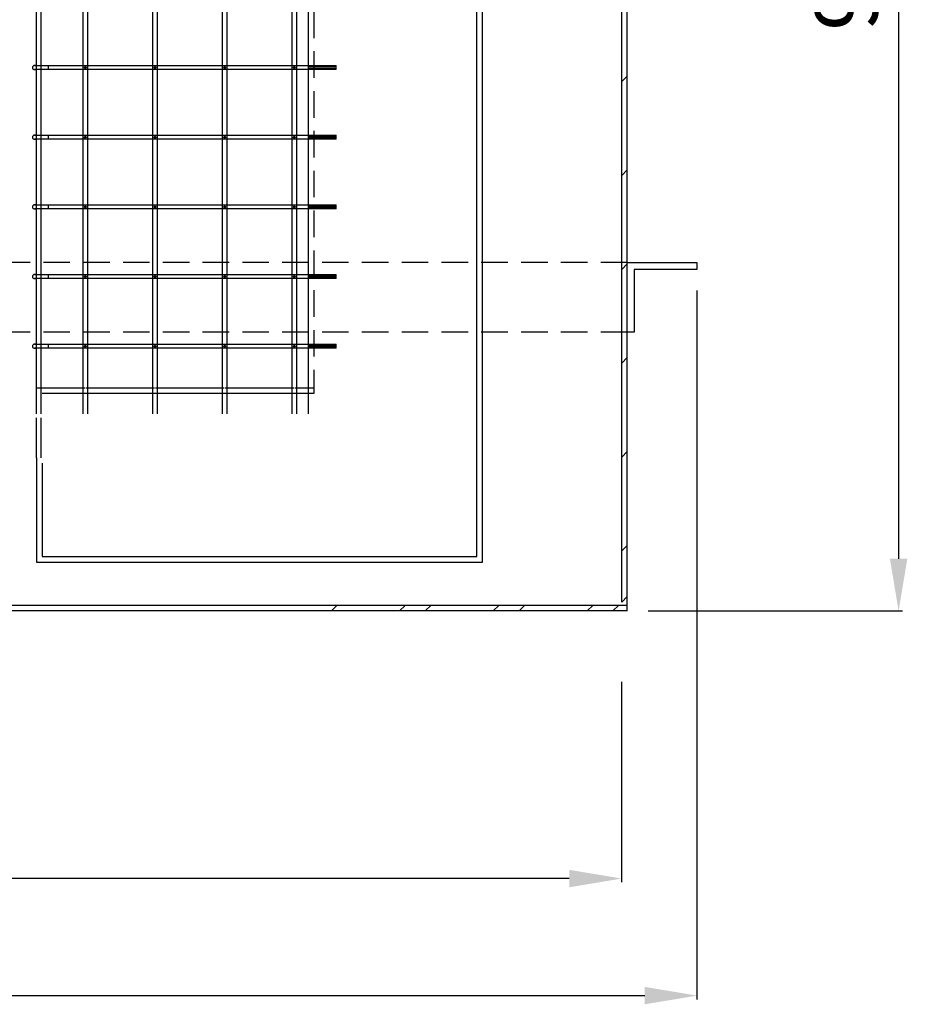
# Model space of a CAD drawing. Extents: x 154 to 584, y 10 to 310.
# Drawn here: x 345 to 387, y 167 to 214 of the extents above; entities that cross this region are included whole.
import ezdxf

# ---------------------------------------------------------------- set-up
doc = ezdxf.new("R2010")
doc.units = 0
doc.header["$MEASUREMENT"] = 0
doc.header["$PDSIZE"] = -1
doc.linetypes.add('SLDHIDDEN0', pattern=[1.905, 1.27, -0.635])
doc.layers.get('0').update_dxf_attribs({"linetype": 'CONTINUOUS'})
doc.layers.get('DEFPOINTS').update_dxf_attribs({"linetype": 'CONTINUOUS'})
for name, color, linetype in [('WYMIARY', 5, 'CONTINUOUS'), ('WYPOSAŻENIE', 30, 'CONTINUOUS'), ('WZMOCNIENIE', 2, 'CONTINUOUS')]:
    doc.layers.add(name, color=color, linetype=linetype)
doc.dimstyles.get("Standard").update_dxf_attribs({"dimtxt": 0.18, "dimasz": 0.18, "dimexe": 0.18, "dimexo": 0.0625, "dimgap": 0.09, "dimtad": 0, "dimtih": 1, "dimtoh": 1, "dimdec": 4, "dimzin": 0, "dimdsep": 46, "dimtxsty": 'Standard', "dimcen": 0.09, "dimadec": 0, "dimazin": 0, "dimtfac": 1, "dimtdec": 4, "dimtofl": 0, "dimtmove": 0, "dimatfit": 0, "dimfxl": 0, "dimtolj": 1, "dimtzin": 0, "dimarcsym": 0})

# ---------------------------------------------------------------- blocks, each defined once
blk = doc.blocks.new('*D6')
at = {"layer": 'DEFPOINTS', "color": 0}
for p in [(241.486, 183.641), (373.485, 183.641), (241.486, 173.235)]:
    blk.add_point(p, dxfattribs=at)
at = {"layer": 'WYMIARY'}
for p, q in [((241.486, 182.641), (241.486, 173.055)), ((373.485, 182.641), (373.485, 173.055)), ((370.985, 173.235), (243.986, 173.235))]:
    blk.add_line(p, q, dxfattribs=at)
for points in [[(243.986, 173.652), (243.986, 172.818), (241.486, 173.235)], [(370.985, 173.652), (370.985, 172.818), (373.485, 173.235)]]:
    blk.add_solid(points, dxfattribs=at)
at = {"layer": 'WYMIARY', "insert": (307.485, 175.735), "char_height": 3, "attachment_point": 5}
blk.add_mtext('\\A1;1980', dxfattribs=at)
blk = doc.blocks.new('*D10')
at = {"layer": 'DEFPOINTS', "color": 0, "linetype": 'Continuous'}
for p in [(380.426, 248.369), (373.759, 186.036), (386.741, 186.036)]:
    blk.add_point(p, dxfattribs=at)
at = {"layer": 'WYMIARY', "linetype": 'Continuous'}
for p, q in [((381.426, 248.369), (386.921, 248.369)), ((386.741, 245.869), (386.741, 188.536)), ((374.759, 186.036), (386.921, 186.036))]:
    blk.add_line(p, q, dxfattribs=at)
for points in [[(386.324, 245.869), (387.157, 245.869), (386.741, 248.369)], [(386.324, 188.536), (387.157, 188.536), (386.741, 186.036)]]:
    blk.add_solid(points, dxfattribs=at)
at = {"layer": 'WYMIARY', "linetype": 'Continuous', "insert": (384.241, 217.202), "char_height": 3, "attachment_point": 5, "rotation": 90}
blk.add_mtext('\\A1;935', dxfattribs=at)
blk = doc.blocks.new('*D13')
at = {"layer": 'DEFPOINTS', "color": 0}
for p in [(238.426, 202.37), (377.092, 202.37), (377.092, 167.635)]:
    blk.add_point(p, dxfattribs=at)
at = {"layer": 'WYMIARY'}
for p, q in [((238.426, 201.37), (238.426, 167.455)), ((377.092, 201.37), (377.092, 167.455)), ((240.926, 167.635), (374.592, 167.635))]:
    blk.add_line(p, q, dxfattribs=at)
for points in [[(240.926, 168.052), (240.926, 167.219), (238.426, 167.635)], [(374.592, 168.052), (374.592, 167.219), (377.092, 167.635)]]:
    blk.add_solid(points, dxfattribs=at)
at = {"layer": 'WYMIARY', "insert": (307.759, 170.135), "char_height": 3, "attachment_point": 5}
blk.add_mtext('\\A1;2080', dxfattribs=at)

msp = doc.modelspace()

# ---------------------------------------------------------------- linework, layer by layer
at = {"color": 7, "linetype": 'Continuous'}
for p, q in [((373.492, 186.459), (373.492, 247.976)), ((373.759, 186.036), (373.759, 247.976)), ((373.492, 211.36), (373.759, 211.627)), ((373.492, 206.87), (373.759, 207.137)), ((373.492, 202.38), (373.759, 202.647)), ((373.492, 197.89), (373.759, 198.156)), ((373.492, 193.4), (373.759, 193.666)), ((373.492, 188.91), (373.759, 189.176)), ((373.492, 186.459), (373.759, 186.726)), ((373.759, 186.302), (318.026, 186.302)), ((359.599, 186.036), (359.866, 186.302)), ((362.856, 186.036), (363.122, 186.302)), ((364.089, 186.036), (364.356, 186.302)), ((367.346, 186.036), (367.612, 186.302)), ((368.579, 186.036), (368.846, 186.302)), ((371.836, 186.036), (372.102, 186.302)), ((373.069, 186.036), (373.336, 186.302)), ((373.759, 186.036), (241.759, 186.036))]:
    msp.add_line(p, q, dxfattribs=at)
at = {"layer": 'WYPOSAŻENIE'}
for p, q in [((366.826, 188.369), (366.826, 260.703)), ((366.559, 188.636), (366.559, 260.436)), ((345.489, 212.136), (345.489, 215.269)), ((345.689, 215.269), (345.689, 212.136)), ((347.726, 212.136), (347.726, 215.269)), ((347.926, 215.269), (347.926, 212.136)), ((351.059, 212.136), (351.059, 215.269)), ((351.259, 215.269), (351.259, 212.136)), ((354.392, 212.136), (354.392, 215.269)), ((354.592, 215.269), (354.592, 212.136)), ((357.726, 212.136), (357.726, 215.269)), ((357.926, 215.269), (357.926, 212.136)), ((358.492, 215.269), (358.492, 212.136)), ((345.396, 212.136), (346.062, 212.136)), ((345.489, 212.072), (345.489, 212.136)), ((345.489, 211.936), (345.489, 212.001)), ((345.689, 212.136), (345.689, 211.936)), ((346.062, 212.136), (358.759, 212.136)), ((346.062, 211.936), (346.062, 212.136)), ((347.726, 211.936), (347.726, 212.136)), ((347.79, 212.04), (347.79, 212.036)), ((347.79, 212.036), (347.791, 212.028)), ((347.926, 212.136), (347.926, 211.936)), ((351.059, 211.936), (351.059, 212.136)), ((351.124, 212.04), (351.123, 212.036)), ((351.123, 212.036), (351.124, 212.028)), ((351.259, 212.136), (351.259, 211.936)), ((354.392, 211.936), (354.392, 212.136)), ((354.457, 212.04), (354.457, 212.036)), ((354.457, 212.036), (354.458, 212.028)), ((354.592, 212.136), (354.592, 211.936)), ((357.726, 211.936), (357.726, 212.136)), ((357.79, 212.04), (357.79, 212.036)), ((357.79, 212.036), (357.791, 212.028)), ((357.926, 212.136), (357.926, 211.936)), ((358.492, 212.136), (358.492, 212.062)), ((358.492, 212.136), (359.826, 212.136)), ((358.492, 212.062), (358.492, 212.01)), ((359.826, 212.062), (358.492, 212.062)), ((358.492, 212.01), (358.492, 211.936)), ((358.492, 212.01), (359.826, 212.01)), ((359.826, 211.936), (359.826, 212.136)), ((346.062, 211.936), (345.396, 211.936)), ((345.489, 208.803), (345.489, 211.936)), ((345.689, 211.936), (345.689, 208.803)), ((358.759, 211.936), (346.062, 211.936)), ((347.726, 208.803), (347.726, 211.936)), ((347.926, 211.936), (347.926, 208.803)), ((351.059, 208.803), (351.059, 211.936)), ((351.259, 211.936), (351.259, 208.803)), ((354.392, 208.803), (354.392, 211.936)), ((354.592, 211.936), (354.592, 208.803)), ((357.726, 208.803), (357.726, 211.936)), ((357.926, 211.936), (357.926, 208.803)), ((358.492, 211.936), (358.492, 208.803)), ((359.826, 211.936), (358.492, 211.936)), ((345.396, 208.803), (346.062, 208.803)), ((345.489, 208.739), (345.489, 208.803)), ((345.689, 208.803), (345.689, 208.603)), ((346.062, 208.803), (358.759, 208.803)), ((346.062, 208.603), (346.062, 208.803)), ((347.726, 208.603), (347.726, 208.803)), ((347.926, 208.803), (347.926, 208.603)), ((351.059, 208.603), (351.059, 208.803)), ((351.259, 208.803), (351.259, 208.603)), ((354.392, 208.603), (354.392, 208.803)), ((354.592, 208.803), (354.592, 208.603)), ((357.726, 208.603), (357.726, 208.803)), ((357.926, 208.803), (357.926, 208.603)), ((358.492, 208.803), (358.492, 208.728)), ((358.492, 208.803), (359.826, 208.803)), ((358.492, 208.728), (358.492, 208.677)), ((359.826, 208.728), (358.492, 208.728)), ((359.826, 208.603), (359.826, 208.803)), ((346.062, 208.603), (345.396, 208.603)), ((345.489, 208.603), (345.489, 208.667)), ((345.489, 205.469), (345.489, 208.603)), ((345.689, 208.603), (345.689, 205.469)), ((358.759, 208.603), (346.062, 208.603)), ((347.726, 205.469), (347.726, 208.603)), ((347.926, 208.603), (347.926, 205.469)), ((351.059, 205.469), (351.059, 208.603)), ((351.259, 208.603), (351.259, 205.469)), ((354.392, 205.469), (354.392, 208.603)), ((354.592, 208.603), (354.592, 205.469)), ((357.726, 205.469), (357.726, 208.603)), ((357.926, 208.603), (357.926, 205.469)), ((358.492, 208.677), (358.492, 208.603)), ((358.492, 208.677), (359.826, 208.677)), ((358.492, 208.603), (358.492, 205.469)), ((359.826, 208.603), (358.492, 208.603)), ((345.396, 205.469), (346.062, 205.469)), ((345.489, 205.405), (345.489, 205.469)), ((345.689, 205.469), (345.689, 205.269)), ((346.062, 205.469), (358.759, 205.469)), ((346.062, 205.269), (346.062, 205.469)), ((347.726, 205.269), (347.726, 205.469)), ((347.926, 205.469), (347.926, 205.269)), ((351.059, 205.269), (351.059, 205.469)), ((351.259, 205.469), (351.259, 205.269)), ((354.392, 205.269), (354.392, 205.469)), ((354.592, 205.469), (354.592, 205.269)), ((357.726, 205.269), (357.726, 205.469)), ((357.926, 205.469), (357.926, 205.269)), ((358.492, 205.469), (358.492, 205.395)), ((358.492, 205.469), (359.826, 205.469)), ((358.492, 205.395), (358.492, 205.344)), ((359.826, 205.395), (358.492, 205.395)), ((359.826, 205.269), (359.826, 205.469)), ((346.062, 205.269), (345.396, 205.269)), ((345.489, 205.269), (345.489, 205.334)), ((345.489, 202.136), (345.489, 205.269)), ((345.689, 205.269), (345.689, 202.136)), ((358.759, 205.269), (346.062, 205.269)), ((347.726, 202.136), (347.726, 205.269)), ((347.79, 205.373), (347.79, 205.369)), ((347.79, 205.369), (347.791, 205.362)), ((347.926, 205.269), (347.926, 202.136)), ((351.059, 202.136), (351.059, 205.269)), ((351.124, 205.373), (351.123, 205.369)), ((351.123, 205.369), (351.124, 205.362)), ((351.259, 205.269), (351.259, 202.136)), ((354.392, 202.136), (354.392, 205.269)), ((354.457, 205.373), (354.457, 205.369)), ((354.457, 205.369), (354.458, 205.362)), ((354.592, 205.269), (354.592, 202.136)), ((357.726, 202.136), (357.726, 205.269)), ((357.79, 205.373), (357.79, 205.369)), ((357.926, 205.269), (357.926, 202.136)), ((358.492, 205.344), (358.492, 205.269)), ((358.492, 205.344), (359.826, 205.344)), ((358.492, 205.269), (358.492, 202.136)), ((359.826, 205.269), (358.492, 205.269)), ((345.396, 202.136), (346.062, 202.136)), ((345.489, 202.072), (345.489, 202.136)), ((345.689, 202.136), (345.689, 201.936)), ((346.062, 202.136), (358.759, 202.136)), ((346.062, 201.936), (346.062, 202.136)), ((347.726, 201.936), (347.726, 202.136)), ((347.926, 202.136), (347.926, 201.936)), ((351.059, 201.936), (351.059, 202.136)), ((351.259, 202.136), (351.259, 201.936)), ((354.392, 201.936), (354.392, 202.136)), ((354.592, 202.136), (354.592, 201.936)), ((357.726, 201.936), (357.726, 202.136)), ((357.926, 202.136), (357.926, 201.936)), ((358.492, 202.136), (358.492, 202.062)), ((358.492, 202.136), (359.826, 202.136)), ((359.826, 201.936), (359.826, 202.136)), ((346.062, 201.936), (345.396, 201.936)), ((345.489, 201.936), (345.489, 202.001)), ((345.489, 198.803), (345.489, 201.936)), ((345.689, 201.936), (345.689, 198.803)), ((358.759, 201.936), (346.062, 201.936)), ((347.726, 198.803), (347.726, 201.936)), ((347.79, 202.04), (347.79, 202.036)), ((347.79, 202.036), (347.791, 202.028)), ((347.926, 201.936), (347.926, 198.803)), ((351.059, 198.803), (351.059, 201.936)), ((351.124, 202.04), (351.123, 202.036)), ((351.123, 202.036), (351.124, 202.028)), ((351.259, 201.936), (351.259, 198.803)), ((354.392, 198.803), (354.392, 201.936)), ((354.457, 202.04), (354.457, 202.036)), ((354.457, 202.036), (354.458, 202.028)), ((354.592, 201.936), (354.592, 198.803)), ((357.726, 198.803), (357.726, 201.936)), ((357.79, 202.04), (357.79, 202.036)), ((357.79, 202.036), (357.791, 202.028)), ((357.926, 201.936), (357.926, 198.803)), ((358.492, 202.062), (358.492, 202.01)), ((359.826, 202.062), (358.492, 202.062)), ((358.492, 202.01), (358.492, 201.936)), ((358.492, 202.01), (359.826, 202.01)), ((358.492, 201.936), (358.492, 198.803)), ((359.826, 201.936), (358.492, 201.936)), ((345.396, 198.803), (346.062, 198.803)), ((345.489, 198.739), (345.489, 198.803)), ((345.689, 198.803), (345.689, 198.603)), ((346.062, 198.803), (358.759, 198.803)), ((346.062, 198.603), (346.062, 198.803)), ((347.726, 198.603), (347.726, 198.803)), ((347.926, 198.803), (347.926, 198.603)), ((351.059, 198.603), (351.059, 198.803)), ((351.259, 198.803), (351.259, 198.603)), ((354.392, 198.603), (354.392, 198.803)), ((354.592, 198.803), (354.592, 198.603)), ((357.726, 198.603), (357.726, 198.803)), ((357.926, 198.803), (357.926, 198.603)), ((358.492, 198.803), (358.492, 198.728)), ((358.492, 198.803), (359.826, 198.803)), ((359.826, 198.603), (359.826, 198.803)), ((346.062, 198.603), (345.396, 198.603)), ((345.489, 198.603), (345.489, 198.667)), ((345.489, 195.469), (345.489, 198.603)), ((345.689, 198.603), (345.689, 195.469)), ((358.759, 198.603), (346.062, 198.603)), ((347.726, 195.469), (347.726, 198.603)), ((347.79, 198.706), (347.79, 198.703)), ((347.926, 198.603), (347.926, 195.469)), ((351.059, 195.469), (351.059, 198.603)), ((351.124, 198.706), (351.123, 198.703)), ((351.259, 198.603), (351.259, 195.469)), ((354.392, 195.469), (354.392, 198.603)), ((354.457, 198.706), (354.457, 198.703)), ((354.592, 198.603), (354.592, 195.469)), ((357.726, 195.469), (357.726, 198.603)), ((357.79, 198.706), (357.79, 198.703)), ((357.79, 198.703), (357.791, 198.695)), ((357.926, 198.603), (357.926, 195.469)), ((358.492, 198.728), (358.492, 198.677)), ((359.826, 198.728), (358.492, 198.728)), ((358.492, 198.677), (358.492, 198.603)), ((358.492, 198.677), (359.826, 198.677)), ((358.492, 198.603), (358.492, 195.469)), ((359.826, 198.603), (358.492, 198.603)), ((347.8, 196.703), (345.492, 196.703)), ((358.759, 196.436), (345.759, 196.436)), ((351.134, 196.703), (347.851, 196.703)), ((354.467, 196.703), (351.185, 196.703)), ((357.8, 196.703), (354.518, 196.703)), ((358.759, 196.703), (357.851, 196.703)), ((358.759, 196.436), (358.492, 196.436)), ((345.489, 193.369), (345.489, 195.269)), ((345.689, 195.269), (345.689, 193.369)), ((345.492, 193.369), (345.489, 193.369)), ((345.492, 193.369), (345.492, 188.369)), ((345.759, 193.103), (345.759, 188.636)), ((345.759, 188.636), (366.559, 188.636)), ((345.492, 188.369), (366.826, 188.369))]:
    msp.add_line(p, q, dxfattribs=at)
at = {"layer": 'WYPOSAŻENIE', "linetype": 'SLDHIDDEN0'}
msp.add_line((358.759, 260.436), (358.759, 196.436), dxfattribs=at)
at = {"layer": 'WYPOSAŻENIE', "flags": 128}
for points in [[(347.826, 212.072), (347.838, 212.07), (347.848, 212.065), (347.856, 212.056), (347.861, 212.045), (347.862, 212.033), (347.859, 212.022), (347.853, 212.012), (347.843, 212.005), (347.832, 212.001), (347.82, 212.001), (347.809, 212.004), (347.8, 212.011), (347.793, 212.021), (347.79, 212.032), (347.791, 212.044), (347.795, 212.055), (347.803, 212.064), (347.813, 212.07), (347.826, 212.072)], [(347.834, 212.071), (347.83, 212.072), (347.818, 212.071), (347.815, 212.07)], [(351.159, 212.072), (351.171, 212.07), (351.181, 212.065), (351.189, 212.056), (351.194, 212.045), (351.195, 212.033), (351.192, 212.022), (351.186, 212.012), (351.177, 212.005), (351.166, 212.001), (351.154, 212.001), (351.142, 212.004), (351.133, 212.011), (351.126, 212.021), (351.123, 212.032), (351.124, 212.044), (351.128, 212.055), (351.136, 212.064), (351.146, 212.07), (351.159, 212.072)], [(351.167, 212.071), (351.163, 212.072), (351.151, 212.071), (351.149, 212.07)], [(354.492, 212.072), (354.504, 212.07), (354.515, 212.065), (354.523, 212.056), (354.527, 212.045), (354.528, 212.033), (354.526, 212.022), (354.519, 212.012), (354.51, 212.005), (354.499, 212.001), (354.487, 212.001), (354.476, 212.004), (354.466, 212.011), (354.46, 212.021), (354.457, 212.032), (354.457, 212.044), (354.462, 212.055), (354.469, 212.064), (354.48, 212.07), (354.492, 212.072)], [(354.5, 212.071), (354.496, 212.072), (354.484, 212.071), (354.482, 212.07)], [(357.826, 212.072), (357.838, 212.07), (357.848, 212.065), (357.856, 212.056), (357.861, 212.045), (357.862, 212.033), (357.859, 212.022), (357.853, 212.012), (357.843, 212.005), (357.832, 212.001), (357.82, 212.001), (357.809, 212.004), (357.8, 212.011), (357.793, 212.021), (357.79, 212.032), (357.791, 212.044), (357.795, 212.055), (357.803, 212.064), (357.813, 212.07), (357.826, 212.072)], [(357.834, 212.071), (357.83, 212.072), (357.818, 212.071), (357.815, 212.07)], [(347.826, 208.739), (347.838, 208.737), (347.848, 208.731), (347.856, 208.723), (347.861, 208.712), (347.862, 208.7), (347.859, 208.688), (347.853, 208.678), (347.843, 208.671), (347.832, 208.667), (347.82, 208.667), (347.809, 208.671), (347.8, 208.678), (347.793, 208.687), (347.79, 208.699), (347.791, 208.711), (347.795, 208.722), (347.803, 208.731), (347.813, 208.736), (347.826, 208.739)], [(347.826, 208.739), (347.814, 208.737), (347.808, 208.734)], [(351.159, 208.739), (351.171, 208.737), (351.181, 208.731), (351.189, 208.723), (351.194, 208.712), (351.195, 208.7), (351.192, 208.688), (351.186, 208.678), (351.177, 208.671), (351.166, 208.667), (351.154, 208.667), (351.142, 208.671), (351.133, 208.678), (351.126, 208.687), (351.123, 208.699), (351.124, 208.711), (351.128, 208.722), (351.136, 208.731), (351.146, 208.736), (351.159, 208.739)], [(351.159, 208.739), (351.147, 208.737), (351.147, 208.736)], [(354.492, 208.739), (354.504, 208.737), (354.515, 208.731), (354.523, 208.723), (354.527, 208.712), (354.528, 208.7), (354.526, 208.688), (354.519, 208.678), (354.51, 208.671), (354.499, 208.667), (354.487, 208.667), (354.476, 208.671), (354.466, 208.678), (354.46, 208.687), (354.457, 208.699), (354.457, 208.711), (354.462, 208.722), (354.469, 208.731), (354.48, 208.736), (354.492, 208.739)], [(354.492, 208.739), (354.481, 208.737), (354.475, 208.734)], [(357.826, 208.739), (357.838, 208.737), (357.848, 208.731), (357.856, 208.723), (357.861, 208.712), (357.862, 208.7), (357.859, 208.688), (357.853, 208.678), (357.843, 208.671), (357.832, 208.667), (357.82, 208.667), (357.809, 208.671), (357.8, 208.678), (357.793, 208.687), (357.79, 208.699), (357.791, 208.711), (357.795, 208.722), (357.803, 208.731), (357.813, 208.736), (357.826, 208.739)], [(357.826, 208.739), (357.814, 208.737), (357.813, 208.736)], [(347.826, 205.405), (347.838, 205.403), (347.848, 205.398), (347.856, 205.389), (347.861, 205.379), (347.862, 205.367), (347.859, 205.355), (347.853, 205.345), (347.843, 205.338), (347.832, 205.334), (347.82, 205.334), (347.809, 205.337), (347.8, 205.344), (347.793, 205.354), (347.79, 205.365), (347.791, 205.377), (347.795, 205.389), (347.803, 205.397), (347.813, 205.403), (347.826, 205.405)], [(347.834, 205.404), (347.83, 205.405), (347.818, 205.404), (347.815, 205.403)], [(351.159, 205.405), (351.171, 205.403), (351.181, 205.398), (351.189, 205.389), (351.194, 205.379), (351.195, 205.367), (351.192, 205.355), (351.186, 205.345), (351.177, 205.338), (351.166, 205.334), (351.154, 205.334), (351.142, 205.337), (351.133, 205.344), (351.126, 205.354), (351.123, 205.365), (351.124, 205.377), (351.128, 205.389), (351.136, 205.397), (351.146, 205.403), (351.159, 205.405)], [(351.167, 205.404), (351.163, 205.405), (351.151, 205.404), (351.149, 205.403)], [(354.492, 205.405), (354.504, 205.403), (354.515, 205.398), (354.523, 205.389), (354.527, 205.379), (354.528, 205.367), (354.526, 205.355), (354.519, 205.345), (354.51, 205.338), (354.499, 205.334), (354.487, 205.334), (354.476, 205.337), (354.466, 205.344), (354.46, 205.354), (354.457, 205.365), (354.457, 205.377), (354.462, 205.389), (354.469, 205.397), (354.48, 205.403), (354.492, 205.405)], [(354.5, 205.404), (354.496, 205.405), (354.484, 205.404), (354.482, 205.403)], [(357.826, 205.405), (357.838, 205.403), (357.848, 205.398), (357.856, 205.389), (357.861, 205.379), (357.862, 205.367), (357.859, 205.355), (357.853, 205.345), (357.843, 205.338), (357.832, 205.334), (357.82, 205.334), (357.809, 205.337), (357.8, 205.344), (357.793, 205.354), (357.79, 205.365), (357.791, 205.377), (357.795, 205.389), (357.803, 205.397), (357.813, 205.403), (357.826, 205.405)], [(357.834, 205.404), (357.83, 205.405), (357.818, 205.404), (357.815, 205.403)], [(347.826, 202.072), (347.838, 202.07), (347.848, 202.065), (347.856, 202.056), (347.861, 202.045), (347.862, 202.033), (347.859, 202.022), (347.853, 202.012), (347.843, 202.005), (347.832, 202.001), (347.82, 202.001), (347.809, 202.004), (347.8, 202.011), (347.793, 202.021), (347.79, 202.032), (347.791, 202.044), (347.795, 202.055), (347.803, 202.064), (347.813, 202.07), (347.826, 202.072)], [(347.834, 202.071), (347.83, 202.072), (347.818, 202.071), (347.815, 202.07)], [(351.159, 202.072), (351.171, 202.07), (351.181, 202.065), (351.189, 202.056), (351.194, 202.045), (351.195, 202.033), (351.192, 202.022), (351.186, 202.012), (351.177, 202.005), (351.166, 202.001), (351.154, 202.001), (351.142, 202.004), (351.133, 202.011), (351.126, 202.021), (351.123, 202.032), (351.124, 202.044), (351.128, 202.055), (351.136, 202.064), (351.146, 202.07), (351.159, 202.072)], [(351.167, 202.071), (351.163, 202.072), (351.151, 202.071), (351.149, 202.07)], [(354.492, 202.072), (354.504, 202.07), (354.515, 202.065), (354.523, 202.056), (354.527, 202.045), (354.528, 202.033), (354.526, 202.022), (354.519, 202.012), (354.51, 202.005), (354.499, 202.001), (354.487, 202.001), (354.476, 202.004), (354.466, 202.011), (354.46, 202.021), (354.457, 202.032), (354.457, 202.044), (354.462, 202.055), (354.469, 202.064), (354.48, 202.07), (354.492, 202.072)], [(354.5, 202.071), (354.496, 202.072), (354.484, 202.071), (354.482, 202.07)], [(357.826, 202.072), (357.838, 202.07), (357.848, 202.065), (357.856, 202.056), (357.861, 202.045), (357.862, 202.033), (357.859, 202.022), (357.853, 202.012), (357.843, 202.005), (357.832, 202.001), (357.82, 202.001), (357.809, 202.004), (357.8, 202.011), (357.793, 202.021), (357.79, 202.032), (357.791, 202.044), (357.795, 202.055), (357.803, 202.064), (357.813, 202.07), (357.826, 202.072)], [(357.834, 202.071), (357.83, 202.072), (357.818, 202.071), (357.815, 202.07)], [(347.826, 198.739), (347.838, 198.737), (347.848, 198.731), (347.856, 198.723), (347.861, 198.712), (347.862, 198.7), (347.859, 198.688), (347.853, 198.678), (347.843, 198.671), (347.832, 198.667), (347.82, 198.667), (347.809, 198.671), (347.8, 198.678), (347.793, 198.687), (347.79, 198.699), (347.791, 198.711), (347.795, 198.722), (347.803, 198.731), (347.813, 198.736), (347.826, 198.739)], [(347.834, 198.737), (347.83, 198.738), (347.818, 198.738), (347.815, 198.737)], [(351.159, 198.739), (351.171, 198.737), (351.181, 198.731), (351.189, 198.723), (351.194, 198.712), (351.195, 198.7), (351.192, 198.688), (351.186, 198.678), (351.177, 198.671), (351.166, 198.667), (351.154, 198.667), (351.142, 198.671), (351.133, 198.678), (351.126, 198.687), (351.123, 198.699), (351.124, 198.711), (351.128, 198.722), (351.136, 198.731), (351.146, 198.736), (351.159, 198.739)], [(351.167, 198.737), (351.163, 198.738), (351.151, 198.738), (351.149, 198.737)], [(354.492, 198.739), (354.504, 198.737), (354.515, 198.731), (354.523, 198.723), (354.527, 198.712), (354.528, 198.7), (354.526, 198.688), (354.519, 198.678), (354.51, 198.671), (354.499, 198.667), (354.487, 198.667), (354.476, 198.671), (354.466, 198.678), (354.46, 198.687), (354.457, 198.699), (354.457, 198.711), (354.462, 198.722), (354.469, 198.731), (354.48, 198.736), (354.492, 198.739)], [(354.5, 198.737), (354.496, 198.738), (354.484, 198.738), (354.482, 198.737)], [(357.826, 198.739), (357.838, 198.737), (357.848, 198.731), (357.856, 198.723), (357.861, 198.712), (357.862, 198.7), (357.859, 198.688), (357.853, 198.678), (357.843, 198.671), (357.832, 198.667), (357.82, 198.667), (357.809, 198.671), (357.8, 198.678), (357.793, 198.687), (357.79, 198.699), (357.791, 198.711), (357.795, 198.722), (357.803, 198.731), (357.813, 198.736), (357.826, 198.739)], [(357.834, 198.737), (357.83, 198.738), (357.818, 198.738), (357.815, 198.737)]]:
    msp.add_lwpolyline(points, dxfattribs=at)
at = {"layer": 'WYPOSAŻENIE'}
for centre, start, end in [((345.396, 212.036), 90, 270), ((345.396, 212.036), 270, 90), ((345.396, 208.703), 90, 270), ((345.396, 208.703), 270, 90), ((345.396, 205.369), 90, 270), ((345.396, 205.369), 270, 90), ((345.396, 202.036), 90, 270), ((345.396, 202.036), 270, 90), ((345.396, 198.703), 90, 270), ((345.396, 198.703), 270, 90)]:
    msp.add_arc(centre, 0.1, start, end, dxfattribs=at)
at = {"layer": 'WZMOCNIENIE', "linetype": 'SLDHIDDEN0'}
for p, q in [((373.759, 202.703), (242.026, 202.703)), ((373.759, 199.37), (242.026, 199.37))]:
    msp.add_line(p, q, dxfattribs=at)
at = {"layer": 'WZMOCNIENIE', "linetype": 'Continuous'}
for p, q in [((373.759, 202.703), (377.092, 202.703)), ((377.092, 202.703), (377.092, 202.37)), ((374.092, 202.37), (374.092, 199.37)), ((377.092, 202.37), (374.092, 202.37)), ((374.092, 199.37), (373.492, 199.37))]:
    msp.add_line(p, q, dxfattribs=at)

# ---------------------------------------------------------------- dimensions: what is measured, and where the dimension line sits
at = {"layer": 'WYMIARY', "linetype": 'Continuous'}
dim = msp.add_linear_dim(base=(386.741, 186.036), p1=(380.426, 248.369), p2=(373.759, 186.036), angle=90, dimstyle='Standard', override={"dimtxt": 3, "dimasz": 2.5, "dimexo": 1, "dimgap": 1, "dimtad": 1, "dimtih": 0, "dimtoh": 0, "dimdec": 0, "dimlfac": 15, "dimdle": 1, "dimclrd": 256, "dimclre": 256, "dimclrt": 256, "dimtdec": 0, "dimtofl": 1, "dimatfit": 3}, dxfattribs=at)
dim.commit()
dim.dimension.update_dxf_attribs({"geometry": '*D10', "text_midpoint": (384.241, 217.202)})
at = {"layer": 'WYMIARY', "color": 8}
dim = msp.add_linear_dim(base=(377.092, 167.635), p1=(238.426, 202.37), p2=(377.092, 202.37), dimstyle='Standard', override={"dimtxt": 3, "dimasz": 2.5, "dimexo": 1, "dimgap": 1, "dimtad": 1, "dimtih": 0, "dimtoh": 0, "dimdec": 0, "dimlfac": 15, "dimdle": 1, "dimclrd": 256, "dimclre": 256, "dimclrt": 256, "dimtdec": 0, "dimtofl": 1, "dimatfit": 3}, dxfattribs=at)
dim.commit()
dim.dimension.update_dxf_attribs({"geometry": '*D13', "text_midpoint": (307.759, 167.635), "dimtype": 160})
at = {"layer": 'WYMIARY'}
dim = msp.add_linear_dim(base=(241.486, 173.235), p1=(373.485, 183.641), p2=(241.486, 183.641), angle=180, dimstyle='Standard', override={"dimtxt": 3, "dimasz": 2.5, "dimexo": 1, "dimgap": 1, "dimtad": 1, "dimtih": 0, "dimtoh": 0, "dimdec": 0, "dimlfac": 15, "dimdle": 1, "dimclrd": 256, "dimclre": 256, "dimclrt": 256, "dimtdec": 0, "dimtofl": 1, "dimatfit": 3}, dxfattribs=at)
dim.commit()
dim.dimension.update_dxf_attribs({"geometry": '*D6', "text_midpoint": (307.485, 173.235), "dimtype": 160})

doc.saveas('drawing.dxf')
